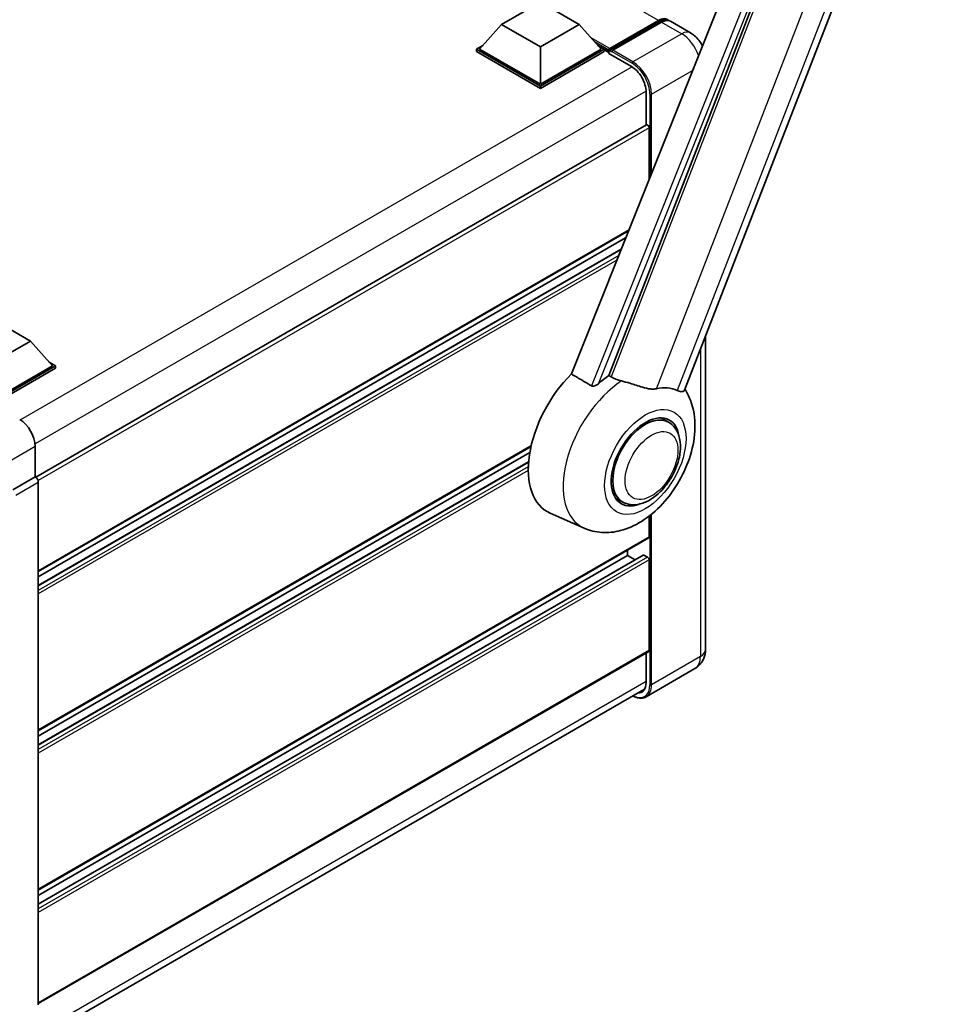
# Model space of a CAD drawing. Units: millimetres. Extents: x 87 to 9346, y 48 to 1734.
# Drawn here: x 1959 to 2214, y 322 to 592 of the extents above; entities that cross this region are included whole.
import ezdxf

# ---------------------------------------------------------------- set-up
doc = ezdxf.new("R2010")
doc.units = ezdxf.units.MM
doc.header["$LTSCALE"] = 6
doc.layers.add('Visible (ISO)', color=7, linetype='Continuous', lineweight=35)
doc.layers.add('Visible Narrow (ISO)', color=7, linetype='Continuous', lineweight=25)

msp = doc.modelspace()

# ---------------------------------------------------------------- linework, layer by layer
at = {"layer": 'Visible (ISO)'}
for p, q in [((2140.7664, 490.1537), (2214.3081, 679.6965)), ((2178.0238, 665.5003), (2109.7962, 494.5845)), ((2120.0538, 494.1628), (2184.9272, 661.3643)), ((2090.7061, 590.2502), (2101.3127, 596.3739)), ((2101.3127, 596.3739), (2111.9193, 590.2502)), ((2090.7061, 590.2502), (2084.6815, 583.4896)), ((2101.3127, 584.1265), (2090.7061, 590.2502)), ((2111.9193, 590.2502), (2101.3127, 584.1265)), ((2111.9193, 590.2502), (2117.9438, 583.4896)), ((2120.1273, 583.137), (2133.7037, 590.9754)), ((2120.3197, 583.6856), (2133.6416, 591.377)), ((2134.4901, 590.8871), (2121.1258, 583.1712)), ((2142.4056, 587.9405), (2136.8901, 591.1248)), ((2083.833, 583.4896), (2085.5807, 584.4986)), ((2083.833, 582.8037), (2083.833, 583.4896)), ((2101.3127, 573.3977), (2083.833, 583.4896)), ((2101.3127, 572.7119), (2083.833, 582.8037)), ((2101.3127, 573.8876), (2084.6815, 583.4896)), ((2101.3127, 584.1265), (2101.3127, 573.8876)), ((2117.9438, 583.4896), (2101.3127, 573.8876)), ((2118.7924, 583.4896), (2101.3127, 573.3977)), ((2118.7924, 582.8037), (2101.3127, 572.7119)), ((2117.0446, 584.4986), (2118.7924, 583.4896)), ((2118.7924, 582.8037), (2118.7924, 583.4896)), ((2120.0651, 582.6008), (2118.7924, 583.3357)), ((2120.0651, 582.8037), (2120.0651, 583.2447)), ((2120.0651, 582.3139), (2120.0651, 582.9997)), ((2120.0651, 582.3139), (2126.217, 578.7621)), ((2120.9137, 582.7548), (2120.2773, 583.1222)), ((2120.9137, 582.8037), (2120.9137, 582.7548)), ((2101.3127, 572.7119), (2101.3127, 573.3977)), ((2130.2475, 571.781), (2130.2475, 562.6759)), ((2130.3717, 562.7476), (1963.3072, 466.2929)), ((2131.096, 547.9423), (2131.096, 561.9831)), ((2125.4407, 533.7752), (1963.936, 440.5304)), ((2124.6565, 531.8107), (1963.936, 439.0187)), ((2125.1563, 533.0628), (2125.1563, 533.611)), ((2123.4236, 528.7222), (1963.936, 436.642)), ((1951.208, 509.711), (1961.8147, 503.5872)), ((2146.5026, 504.938), (2146.5026, 419.1778)), ((1961.8147, 503.5872), (1951.208, 497.4635)), ((1961.8147, 503.5872), (1967.8392, 496.8267)), ((1967.8392, 496.8267), (1951.208, 487.2247)), ((1968.6877, 496.8267), (1951.208, 486.7348)), ((1968.6877, 496.1408), (1951.6323, 486.2939)), ((1966.94, 497.8357), (1968.6877, 496.8267)), ((1968.6877, 496.1408), (1968.6877, 496.8267)), ((2136.3354, 481.4066), (2134.3681, 482.5423)), ((1963.0874, 474.7842), (1963.0874, 466.453)), ((2098.7571, 474.7685), (1963.936, 396.9295)), ((2098.4173, 473.0606), (1963.936, 395.4178)), ((2098.0906, 470.4952), (1963.936, 393.0411)), ((1963.0874, 466.453), (1956.925, 462.8951)), ((1963.0874, 466.453), (1963.088, 466.4527)), ((1963.936, 464.9839), (1963.936, 321.9325)), ((2123.7354, 459.5827), (2121.7681, 460.7185)), ((2113.3261, 452.3525), (2104.0261, 456.4684)), ((2131.096, 450.0414), (2131.096, 455.6798)), ((2130.9717, 449.7667), (1963.936, 353.3286)), ((2129.4735, 445.0133), (1963.936, 349.4401)), ((2125.1563, 444.8975), (1963.936, 351.8169)), ((2125.1563, 444.8975), (2125.1563, 446.4092)), ((2127.2146, 443.7091), (2125.1563, 444.8975)), ((2130.6717, 444.4076), (2129.6535, 444.9955)), ((2131.096, 418.9329), (2131.096, 443.6727)), ((2130.9717, 418.6582), (1963.936, 322.2201)), ((2130.2475, 418.2401), (2130.2475, 410.1147)), ((2143.6056, 413.9222), (2130.2412, 406.2064)), ((1962.9469, 311.9423), (2129.8294, 408.292))]:
    msp.add_line(p, q, dxfattribs=at)
for centre, major_axis, ratio, start_param, end_param in [((2133.6416, 587.4578), (2.4, 4.1569), 0.57735027, 6.10547471, 7.06858347), ((2134.4901, 586.9679), (2.4, 4.1569), 0.57735027, 0, 0.78539816), ((2120.3197, 583.3916), (0.18, 0.3118), 0.57735027, 0.78539816, 2.35619449), ((2120.2773, 582.8772), (-0.15, 0.2598), 0.57735027, 5.49778714, 7.06858347), ((2121.1258, 582.9262), (-0.15, -0.2598), 0.57735027, 3.92699082, 5.49778714), ((2126.217, 574.1081), (2.85, -4.9363), 0.57735027, 0.78539816, 2.35619449), ((2130.6717, 562.228), (-0.3, 0.5196), 0.57735027, 3.92699082, 6.28318531), ((2115.8225, 478.7004), (-12.6, -21.8238), 0.57735027, 4.27198711, 6.34508866), ((2121.7622, 475.2711), (12.2325, 21.1874), 0.57735027, 0.88431348, 1.05235894), ((2128.5504, 471.352), (10.6502, 18.4467), 0.57735027, 0.04275891, 0.48083986), ((2130.0354, 470.4946), (-6.3, -10.9119), 0.57735027, 3.14159265, 6.28318531), ((2130.0354, 470.4946), (-6.6, -11.4315), 0.57735027, 2.51814983, 6.90662813), ((2130.0354, 470.4946), (-6.3, -10.9119), 0.57735027, 3.14159265, 6.28318531), ((1958.8422, 477.2292), (-3, 5.1962), 0.5780539, 3.9275998, 5.49717816), ((1963.0869, 465.4729), (-0.6, 1.0392), 0.5780539, 3.9275998, 5.49717816), ((2130.6717, 450.2864), (0.3, -0.5196), 0.57735027, 0, 0.78539816), ((2129.6535, 444.7015), (-0.18, 0.3118), 0.57735027, 5.49778714, 6.28318531), ((2130.6717, 443.9177), (-0.3, 0.5196), 0.57735027, 3.92699082, 5.49778714), ((2130.6717, 419.1778), (0.3, -0.5196), 0.57735027, 0, 0.78539816), ((2126.217, 412.4417), (2.85, -4.9363), 0.57735027, 5.95730235, 7.06858347)]:
    msp.add_ellipse(centre, major_axis=major_axis, ratio=ratio, start_param=start_param, end_param=end_param, dxfattribs=at)
for points, knots in [([(2133.7037, 590.9754), (2133.8688, 591.0707), (2134.0352, 591.1518), (2134.368, 591.2831), (2134.5342, 591.3332), (2134.8636, 591.3998), (2135.0266, 591.4162), (2135.3455, 591.4127), (2135.5012, 591.3927), (2135.6762, 591.3469), (2135.7018, 591.3396), (2135.7273, 591.3317)], [1.570796327, 1.570796327, 1.570796327, 1.570796327, 1.727875959, 1.727875959, 1.884955592, 1.884955592, 2.042035225, 2.042035225, 2.199114858, 2.199114858, 2.226350272, 2.226350272, 2.226350272, 2.226350272]), ([(2145.6447, 584.3879), (2145.4367, 584.8113), (2145.1969, 585.2157), (2144.6102, 586.0466), (2144.2532, 586.4674), (2143.428, 587.2535), (2142.9603, 587.6202), (2142.4056, 587.9405)], [5.381946376, 5.381946376, 5.381946376, 5.381946376, 5.654866776, 5.654866776, 5.969026042, 5.969026042, 6.283185307, 6.283185307, 6.283185307, 6.283185307]), ([(2123.5453, 492.6574), (2123.5407, 492.6584), (2123.5361, 492.6595), (2122.4638, 492.9123), (2121.4752, 493.2964), (2120.677, 493.783)], [2.102258604, 2.102258604, 2.102258604, 2.102258604, 2.10340374, 2.10340374, 2.370180755, 2.370180755, 2.370180755, 2.370180755]), ([(2117.1986, 491.9044), (2117.0653, 491.7856), (2116.9084, 491.6693), (2116.5354, 491.4495), (2116.3138, 491.3523), (2115.9513, 491.2591), (2115.7921, 491.2363), (2115.5683, 491.2481), (2115.496, 491.2595), (2115.3698, 491.2961), (2115.3146, 491.3197), (2115.2655, 491.3488)], [0.192845303, 0.192845303, 0.192845303, 0.192845303, 0.240507365, 0.240507365, 0.297130074, 0.297130074, 0.334079186, 0.334079186, 0.352553742, 0.352553742, 0.369009283, 0.369009283, 0.369009283, 0.369009283]), ([(2133.067, 490.5509), (2132.8664, 490.5079), (2132.6598, 490.4785), (2132.1162, 490.4377), (2131.7743, 490.4457), (2130.7238, 490.5522), (2129.9899, 490.7289), (2128.1508, 491.2627), (2126.9966, 491.6661), (2125.0249, 492.2732), (2124.2786, 492.4853), (2123.5453, 492.6574)], [-5.27158626, -5.27158626, -5.27158626, -5.27158626, -5.18721863, -5.18721863, -5.05628435, -5.05628435, -4.79921142, -4.79921142, -4.44219969, -4.44219969, -4.22248819, -4.22248819, -4.22248819, -4.22248819]), ([(2113.3261, 452.3525), (2114.8485, 451.6788), (2116.4717, 451.3009), (2119.8556, 451.0611), (2121.6006, 451.2671), (2125.3098, 452.2248), (2127.2138, 453.1053), (2131.0949, 455.5215), (2133.011, 457.1639), (2136.4824, 460.9224), (2138.0268, 463.0503), (2140.6049, 467.5631), (2141.6436, 469.9432), (2143.1328, 474.857), (2143.5808, 477.3911), (2143.6682, 482.4349), (2143.3348, 484.9628), (2141.9856, 488.4359), (2141.4838, 489.4342), (2140.8563, 490.3855)], [1.37090029, 1.37090029, 1.37090029, 1.37090029, 1.5828623, 1.5828623, 1.82473816, 1.82473816, 2.13352035, 2.13352035, 2.50692303, 2.50692303, 2.887684, 2.887684, 3.26403173, 3.26403173, 3.64498683, 3.64498683, 4.01639556, 4.01639556, 4.16922133, 4.16922133, 4.16922133, 4.16922133]), ([(2140.7663, 490.1535), (2140.7508, 490.1136), (2140.7294, 490.0752), (2140.5642, 489.8548), (2140.2793, 489.7251), (2139.6986, 489.7326), (2139.4883, 489.766), (2139.0926, 489.8871), (2138.9183, 489.9565), (2138.7356, 490.0446)], [-7.96538497, -7.96538497, -7.96538497, -7.96538497, -7.917688575, -7.917688575, -7.676295197, -7.676295197, -7.560988477, -7.560988477, -7.477759094, -7.477759094, -7.477759094, -7.477759094]), ([(2123.7354, 459.5827), (2124.4313, 459.1809), (2125.2102, 458.9299), (2126.8695, 458.7253), (2127.7497, 458.7983), (2129.6352, 459.2581), (2130.633, 459.7054), (2132.6274, 460.9462), (2133.6156, 461.7724), (2135.4245, 463.6769), (2136.2451, 464.7548), (2137.6507, 467.0514), (2138.2374, 468.2682), (2139.13, 470.7505), (2139.4346, 472.0156), (2139.7059, 474.5043), (2139.6708, 475.729), (2139.1852, 477.962), (2138.7561, 478.9866), (2137.615, 480.4768), (2137.018, 481.0125), (2136.3354, 481.4066)], [1.30899694, 1.30899694, 1.30899694, 1.30899694, 1.54898108, 1.54898108, 1.81321676, 1.81321676, 2.13318584, 2.13318584, 2.48503901, 2.48503901, 2.83543378, 2.83543378, 3.18255481, 3.18255481, 3.53168486, 3.53168486, 3.88468465, 3.88468465, 4.21520983, 4.21520983, 4.45058959, 4.45058959, 4.45058959, 4.45058959]), ([(2143.6056, 413.9222), (2144.0454, 414.1762), (2144.4488, 414.4912), (2145.1367, 415.1873), (2145.4214, 415.5668), (2145.8745, 416.3321), (2146.044, 416.7176), (2146.2953, 417.4655), (2146.3775, 417.8282), (2146.4812, 418.5241), (2146.5026, 418.8576), (2146.5026, 419.1778)], [3.926990817, 3.926990817, 3.926990817, 3.926990817, 4.08407045, 4.08407045, 4.241150082, 4.241150082, 4.398229715, 4.398229715, 4.555309348, 4.555309348, 4.71238898, 4.71238898, 4.71238898, 4.71238898]), ([(2130.2412, 406.2064), (2130.037, 406.0885), (2129.8168, 405.9985), (2129.3532, 405.8773), (2129.11, 405.8459), (2128.6091, 405.8404), (2128.3513, 405.8662), (2127.8277, 405.9721), (2127.5617, 406.0521), (2127.0809, 406.2418), (2126.8665, 406.3422), (2126.6526, 406.4579)], [2.35619449, 2.35619449, 2.35619449, 2.35619449, 2.513274123, 2.513274123, 2.670353756, 2.670353756, 2.827433388, 2.827433388, 2.984513021, 2.984513021, 3.110002899, 3.110002899, 3.110002899, 3.110002899])]:
    msp.add_open_spline(points, degree=3, knots=knots, dxfattribs=at)
for points in [[(2109.7962, 494.5845), (2112.551, 492.9557), (2115.2655, 491.3488)], [(2120.677, 493.783), (2120.3657, 493.9727), (2120.0538, 494.1628)]]:
    msp.add_open_spline(points, degree=2, dxfattribs=at)
at = {"layer": 'Visible Narrow (ISO)'}
for p, q in [((2194.4248, 683.8568), (2120.677, 493.783)), ((2133.067, 490.5509), (2204.0841, 673.5868)), ((2209.7527, 673.0805), (2138.7356, 490.0446)), ((2183.3481, 661.9015), (2115.2655, 491.3488)), ((2117.1986, 491.9044), (2184.8478, 661.3714)), ((2133.6416, 591.377), (2020.7874, 656.5334)), ((2120.2773, 583.1222), (2133.8537, 590.9605)), ((2133.8537, 590.9605), (2134.2356, 590.7401)), ((2134.4901, 590.8871), (2140.0056, 587.7027)), ((2140.0056, 587.7027), (2126.6412, 579.9868)), ((2120.3197, 583.6856), (2115.0664, 586.7185)), ((2120.0651, 583.2447), (2116.1455, 585.5077)), ((2120.0651, 582.8037), (2116.9547, 584.5996)), ((2120.9137, 582.8037), (2126.4291, 579.6194)), ((2126.6412, 579.9868), (2121.1258, 583.1712)), ((2126.4238, 578.6365), (1959.052, 482.0044)), ((2131.7324, 571.1687), (2142.954, 577.6474)), ((2130.2422, 572.0229), (1963.0459, 475.4921)), ((2131.3081, 571.1687), (2131.3081, 548.4737)), ((2131.7324, 549.5365), (2131.7324, 571.1687)), ((2131.096, 561.9831), (1963.861, 465.4299)), ((2125.546, 534.0389), (1963.936, 440.7333)), ((2123.3604, 528.564), (1963.936, 436.5202)), ((2122.7505, 527.0361), (1963.936, 435.3445)), ((2122.2422, 525.7628), (1963.936, 434.3647)), ((2145.0967, 501.3145), (2145.0967, 417.2182)), ((1952.5342, 468.6913), (1963.0874, 474.7842)), ((2098.8109, 475.0025), (1963.936, 397.1324)), ((2098.0804, 470.3676), (1963.936, 392.9193)), ((2098.0148, 469.154), (1963.936, 391.7435)), ((1963.088, 466.4527), (1956.9255, 462.8948)), ((2098.0047, 468.1684), (1963.936, 390.7638)), ((1957.7735, 461.426), (1963.936, 464.9839)), ((2131.3081, 455.8455), (2131.3081, 409.5023)), ((2131.7324, 409.5023), (2131.7324, 456.1872)), ((2131.096, 450.0414), (1963.936, 353.5315)), ((2129.6535, 444.9955), (1963.936, 349.3184)), ((2130.6717, 444.4076), (1963.936, 348.1426)), ((2131.096, 443.6727), (1963.936, 347.1628)), ((2131.096, 418.9329), (1963.936, 322.423)), ((2145.0967, 417.2182), (2131.7324, 409.5023)), ((2130.2475, 410.3597), (1963.0874, 313.8498))]:
    msp.add_line(p, q, dxfattribs=at)
for centre, major_axis, start_param, end_param in [((2133.8537, 590.7156), (-0.15, 0.2598), 5.49778714, 6.28318531), ((2133.8537, 587.3353), (2.22, 3.8452), 0.15155638, 0.78539816), ((2140.0056, 583.7835), (2.4, 4.1569), 0, 0.78539816), ((2140.0056, 581.824), (3.6, -6.2354), 1.23633091, 2.35619449), ((2126.6412, 579.7419), (0.15, 0.2598), 0.78539816, 2.35619449), ((2126.4291, 573.9856), (3.45, -5.9756), 0.78539816, 2.35619449), ((2126.6412, 574.1081), (-3.6, 6.2354), 3.92699082, 5.49778714), ((2131.5203, 571.2911), (0.3, 0), 3.92699082, 5.49778714), ((2124.6133, 473.625), (-12.0562, -20.8819), 3.98967557, 6.34508866), ((2141.7026, 419.1778), (4.8, 0), 5.49778714, 6.28318531), ((2140.0056, 420.1576), (3.6, -6.2354), 0, 0.78539816), ((2126.4291, 412.3193), (3.45, -5.9756), 5.56327508, 7.06858347), ((2126.6412, 412.4417), (3.6, -6.2354), 0, 0.78539816), ((2131.5203, 409.6248), (0.3, 0), 3.92699082, 5.49778714)]:
    msp.add_ellipse(centre, major_axis=major_axis, ratio=0.57735027, start_param=start_param, end_param=end_param, dxfattribs=at)
for centre, major_axis in [((2130.0354, 470.4946), (-7.8721, -13.635)), ((2131.7324, 469.5148), (-5.1, -8.8335))]:
    msp.add_ellipse(centre, major_axis=major_axis, ratio=0.57735027, dxfattribs=at)

doc.saveas('drawing.dxf')
